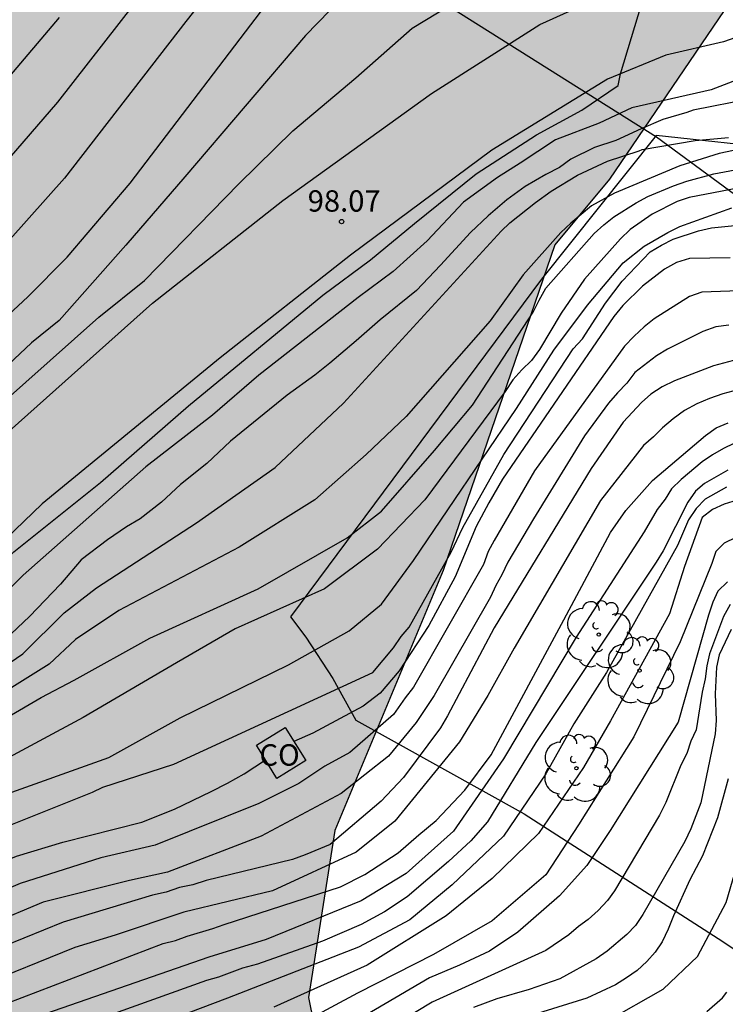
# Model space of a CAD drawing. Units: metres. Extents: x 580293 to 580644, y 4796790 to 4797040.
# Drawn here: x 580467 to 580491, y 4796895 to 4796930 of the extents above; entities that cross this region are included whole.
import ezdxf

# ---------------------------------------------------------------- set-up
doc = ezdxf.new("R2010")
doc.units = ezdxf.units.M
for name, color, linetype in [('020104', 34, 'Continuous'), ('020204', 9, 'Continuous'), ('020308', 9, 'Continuous'), ('060110', 9, 'Continuous'), ('070108', 9, 'VALLA'), ('080107', 9, 'Continuous'), ('080301', 9, 'Continuous'), ('100106', 63, 'Continuous'), ('100202', 3, 'Continuous'), ('130101', 9, 'Continuous'), ('990504', 63, 'Continuous')]:
    doc.layers.add(name, color=color, linetype=linetype)
doc.layers.add('020105', color=24, linetype='Continuous', lineweight=30)
doc.styles.add('ARIAL', font='ARIAL.TTF', dxfattribs={"height": 1})
doc.linetypes.add('VALLA', pattern='A,1,[200,DONOSTI.shx,S=0.1,R=0,X=0,Y=0],1', length=2)

# ---------------------------------------------------------------- blocks, each defined once
blk = doc.blocks.new('ARBOL')
blk.add_circle((0, 0), 0.0587)
for centre, radius, start, end in [((-0.28, 0.855), 0.3, 359.2878, 173.6078), ((0.097, 0.97), 0.21, 23.1565, 160.4665), ((0.438, 0.881), 0.24, 301.578, 139.328), ((-0.564, 0.381), 0.532, 92.28, 254.58), ((0.656, 0.288), 0.443, 319.8556, 114.7656), ((-0.091, 0.321), 0.12, 119.14, 310.56), ((0.819, -0.249), 0.383, 235.5275, 62.0275), ((-0.556, -0.339), 0.555, 142.64, 266.54), ((-0.039, -0.384), 0.21, 189.64, 323.88), ((0.299, -0.624), 0.532, 224.67, 0.24), ((-0.301, -0.676), 0.45, 213.78, 295.32)]:
    blk.add_arc(centre, radius, start, end)
blk = doc.blocks.new('COTAPU')
blk.add_circle((0, 0), 0.075)

msp = doc.modelspace()

# ---------------------------------------------------------------- hatches: boundary and pattern name
at = {"layer": '990504'}
msp.add_hatch(color=256, dxfattribs=at).paths.add_polyline_path([(580338.128, 4796790.195), (580294.268, 4796790.196), (580294.271, 4796901.408), (580294.49, 4796901.637), (580296.145, 4796902.219), (580297.786, 4796902.212), (580299.21, 4796902.495), (580301.635, 4796903.23), (580303.973, 4796904.321), (580304.865, 4796905.251), (580305.388, 4796906.638), (580305.285, 4796907.815), (580305.227, 4796909.143), (580305.516, 4796910.741), (580306.162, 4796912.288), (580306.931, 4796913.814), (580307.671, 4796914.904), (580309.174, 4796915.994), (580311.221, 4796916.416), (580313.088, 4796916.344), (580314.729, 4796915.881), (580316.631, 4796915.62), (580318.875, 4796916.34), (580322.948, 4796918.71), (580325.024, 4796920.351), (580327.238, 4796921.819), (580330.113, 4796923.811), (580332.501, 4796925.344), (580334.708, 4796926.515), (580337.126, 4796927.903), (580339.13, 4796929.204), (580341.395, 4796930.767), (580344.284, 4796933.019), (580346.556, 4796935.315), (580347.39, 4796936.615), (580348.819, 4796939.034), (580349.051, 4796941.539), (580349.129, 4796943.994), (580349.905, 4796945.846), (580351.183, 4796947.133), (580352.678, 4796948.077), (580354.936, 4796949.103), (580357.289, 4796949.815), (580360.005, 4796949.715), (580362.104, 4796949.804), (580363.722, 4796951.112), (580365.065, 4796952.892), (580366.603, 4796955.361), (580368.294, 4796957.925), (580369.281, 4796959.095), (580369.804, 4796959.887), (580370.987, 4796960.918), (580372.795, 4796961.958), (580376.272, 4796963.216), (580379.09, 4796963.036), (580379.81, 4796962.434), (580380.885, 4796961.316), (580384.4, 4796961.071), (580386.179, 4796962.023), (580387.492, 4796961.915), (580389.773, 4796960.333), (580391.4, 4796959.985), (580395.198, 4796960.415), (580397.362, 4796961.041), (580400.491, 4796962.553), (580402.111, 4796962.336), (580403.012, 4796960.928), (580403.739, 4796959.193), (580405.199, 4796958.504), (580407.654, 4796958.563), (580409.331, 4796958.883), (580411.154, 4796959.762), (580412.991, 4796960.736), (580414.726, 4796962.022), (580415.785, 4796963.454), (580416.307, 4796964.826), (580415.732, 4796966.809), (580415.23, 4796969.997), (580414.139, 4796971.768), (580413.42, 4796971.804), (580412.795, 4796972.639), (580412.991, 4796974.171), (580413.963, 4796976.271), (580413.736, 4796978.681), (580413.037, 4796982.036), (580412.542, 4796984.65), (580411.502, 4796987.271), (580411.189, 4796989.08), (580411.137, 4796990.597), (580410.875, 4796992.514), (580410.569, 4796993.771), (580409.814, 4796995.062), (580408.92, 4796998.046), (580405.991, 4797004.572), (580405.899, 4797006.263), (580406.931, 4797007.12), (580408.107, 4797007.202), (580409.064, 4797006.395), (580409.916, 4797005.109), (580411.152, 4797002.983), (580412.594, 4797001.556), (580414.127, 4797000.442), (580416.784, 4796999.394), (580418.611, 4796998.906), (580419.188, 4796998.496), (580419.388, 4796997.895), (580419.309, 4796996.82), (580418.629, 4796995.413), (580417.824, 4796994.31), (580416.714, 4796993.242), (580415.676, 4796992.123), (580414.965, 4796991.05), (580414.847, 4796989.387), (580415.509, 4796988.187), (580416.211, 4796986.536), (580417.547, 4796984.73), (580418.78, 4796983.948), (580420.495, 4796982.777), (580423.399, 4796982.885), (580424.103, 4796982.956), (580425.041, 4796982.781), (580425.773, 4796982.01), (580425.964, 4796980.784), (580426.071, 4796979.093), (580426.867, 4796977.493), (580429.466, 4796975.712), (580431.554, 4796975.037), (580432.73, 4796975.075), (580433.823, 4796975.613), (580434.608, 4796976.504), (580434.678, 4796977.775), (580434.455, 4796979.582), (580433.583, 4796982.59), (580431.478, 4796988.396), (580430.014, 4796990.084), (580428.718, 4796991.265), (580426.429, 4796993.453), (580425.37, 4796995.842), (580425.576, 4796997.651), (580426.329, 4796999.436), (580427.4, 4797001.005), (580428.553, 4797002.452), (580429.109, 4797003.236), (580430.006, 4797004.133), (580430.349, 4797005.806), (580429.649, 4797007.869), (580427.887, 4797009.212), (580424.758, 4797010.106), (580420.936, 4797010.379), (580418.195, 4797010.728), (580415.942, 4797011.684), (580413.339, 4797013.664), (580411.28, 4797016.264), (580409.533, 4797019.099), (580408.487, 4797021.68), (580408.827, 4797023.819), (580409.938, 4797025.443), (580410.346, 4797027.732), (580409.103, 4797030.995), (580409.538, 4797033.244), (580410.32, 4797034.852), (580409.873, 4797037.902), (580407.284, 4797040.019), (580403.239, 4797038.894), (580397.783, 4797036.006), (580395.319, 4797034.057), (580394.323, 4797033.543), (580393.182, 4797034.192), (580392.708, 4797035.257), (580392.378, 4797037.322), (580393.837, 4797040.03), (580393.991, 4797040.187), (580472.402, 4797040.185), (580471.192, 4797036.937), (580468.904, 4797031.662), (580467.16, 4797028.54), (580464.978, 4797023.636), (580463.09, 4797019.747), (580461.945, 4797017.137), (580461.279, 4797014.612), (580461.039, 4797011.831), (580461.024, 4797008.298), (580461.262, 4797005.684), (580460.18, 4797002.034), (580458.589, 4796998.681), (580457.411, 4796996.96), (580456.77, 4796996.503), (580455.115, 4796996.217), (580453.622, 4796996.303), (580451.742, 4796996.81), (580450.107, 4796997.578), (580448.734, 4796998.294), (580446.478, 4796999.564), (580445.198, 4797000.445), (580443.654, 4797001.83), (580441.368, 4797003.607), (580438.651, 4797004.436), (580435.347, 4797003.083), (580434.161, 4797000.541), (580434.138, 4796998.076), (580436.443, 4796995.656), (580440.208, 4796993.876), (580443.884, 4796992.986), (580445.512, 4796991.3), (580446.335, 4796989.238), (580447.532, 4796986.577), (580450.257, 4796984.776), (580453.64, 4796984.691), (580457.236, 4796985.375), (580463.006, 4796986.636), (580472.261, 4796990.579), (580477.207, 4796993.861), (580478.47, 4796997.143), (580479.956, 4796998.072), (580482.168, 4796998.951), (580486.638, 4796999.778), (580488.252, 4797001.858), (580489.126, 4797004.028), (580489.895, 4797005.621), (580492.568, 4797007.12), (580494.76, 4797007.027), (580496.188, 4797006.421), (580497.426, 4797005.663), (580504.284, 4797000.442), (580509, 4796994.219), (580513.353, 4796988.733), (580516.255, 4796981.944), (580517.384, 4796978.904), (580518.416, 4796975.497), (580519.646, 4796967.381), (580519.672, 4796964.096), (580519.085, 4796962.306), (580518.325, 4796961.251), (580515.678, 4796960.71), (580513.324, 4796960.905), (580511.803, 4796961.885), (580509.694, 4796963.159), (580507.926, 4796966.738), (580506.405, 4796969.655), (580505.08, 4796971.125), (580502.823, 4796972.742), (580502.039, 4796972.815), (580499.122, 4796970.975), (580497.137, 4796968.62), (580495.202, 4796965.26), (580494.027, 4796961.239), (580492.876, 4796957.512), (580491.48, 4796954.323), (580490.722, 4796951.037), (580490.944, 4796948.61), (580491.779, 4796946.943), (580493.324, 4796945.743), (580496.683, 4796945.622), (580500.214, 4796945.256), (580502.422, 4796943.541), (580502.717, 4796942.119), (580502.105, 4796940.108), (580501.419, 4796939.004), (580499.482, 4796937.802), (580495.977, 4796936.647), (580492.668, 4796933.556), (580491.223, 4796930.32), (580487.205, 4796924.409), (580485.294, 4796922.103), (580481.377, 4796910.675), (580477.581, 4796901.553), (580476.653, 4796895.692), (580477.782, 4796890.151), (580479.769, 4796888.264), (580481.536, 4796886.794), (580482.37, 4796885.348), (580481.587, 4796882.307), (580479.235, 4796878.628), (580477.275, 4796875.685), (580475.069, 4796873.674), (580468.475, 4796871.586), (580466.391, 4796870.751), (580463.107, 4796868.813), (580461.955, 4796866.802), (580463.746, 4796864.498), (580465.586, 4796863.297), (580473.314, 4796855.259), (580479.187, 4796846.477), (580486.064, 4796837.46), (580490.687, 4796830.584), (580495.084, 4796825.061), (580498.692, 4796820.89), (580505.118, 4796813.226), (580507.394, 4796810.106), (580508.233, 4796806.203), (580507.918, 4796804.256), (580506.713, 4796802.343), (580505.13, 4796801.234), (580504.038, 4796800.666), (580501.891, 4796800.193), (580499.337, 4796801.413), (580498.644, 4796802.649), (580498.547, 4796804.344), (580497.85, 4796806.138), (580495.388, 4796808.662), (580492.146, 4796810.435), (580489.463, 4796812.295), (580488.142, 4796814.374), (580486.591, 4796816.967), (580484.794, 4796819.207), (580483.952, 4796820.896), (580483.243, 4796821.656), (580482.453, 4796822.125), (580479.872, 4796824.069), (580478.848, 4796825.364), (580476.564, 4796828.021), (580469.155, 4796835.103), (580464.077, 4796841.304), (580460.766, 4796844.465), (580457.43, 4796845.665), (580451.766, 4796845.441), (580446.373, 4796844.629), (580440.341, 4796843.866), (580434.924, 4796843.127), (580429.972, 4796842.144), (580426.073, 4796841.725), (580423.866, 4796843.049), (580420.627, 4796847.043), (580416.261, 4796849.811), (580410.622, 4796849.711), (580406.651, 4796847.968), (580401.969, 4796846.176), (580396.748, 4796844.775), (580392.556, 4796842.91), (580390.056, 4796841.192), (580388.095, 4796839.279), (580386.92, 4796836.875), (580386.651, 4796835.012), (580386.897, 4796833.223), (580388.149, 4796830.894), (580389.645, 4796829.129), (580390.917, 4796827.785), (580391.574, 4796825.887), (580391.661, 4796822.909), (580391.09, 4796819.347), (580391.033, 4796818.705), (580391.351, 4796817.818), (580392.104, 4796816.769), (580393.562, 4796815.561), (580393.963, 4796814.675), (580393.294, 4796813.014), (580391.714, 4796811.471), (580389.793, 4796811.145), (580388.402, 4796811.671), (580387.902, 4796812.184), (580386.966, 4796812.735), (580385.744, 4796812.911), (580384.877, 4796812.78), (580382.333, 4796812.717), (580380.323, 4796813.156), (580378.621, 4796813.99), (580376.522, 4796815.151), (580375.043, 4796816.36), (580372.831, 4796818.762), (580370.811, 4796820.358), (580370.075, 4796821.883), (580369.487, 4796822.975), (580368.759, 4796823.362), (580367.6, 4796823.455), (580366.237, 4796823.175), (580364.754, 4796822.398), (580362.3, 4796821.529), (580361.08, 4796821.457), (580360.377, 4796821.493), (580359.136, 4796821.401), (580357.05, 4796821.032), (580356.041, 4796820.527), (580353.831, 4796820.033), (580351.799, 4796820.678), (580350.263, 4796821.286), (580348.796, 4796821.233), (580346.817, 4796820.389), (580345.854, 4796819.285), (580343.719, 4796814.737), (580342.666, 4796812.039), (580342.213, 4796809.16), (580341.778, 4796806.778), (580340.884, 4796804.723), (580339.945, 4796803.267), (580338.844, 4796801.356), (580337.501, 4796798.573), (580337.068, 4796795.943), (580337.028, 4796793.294), (580337.31, 4796791.663)])

# ---------------------------------------------------------------- linework, layer by layer
at = {"layer": '020104', "flags": 128}
for points, elevation in [([(580435.257, 4796899.842), (580436.775, 4796901.949), (580439.47, 4796905.283), (580442.257, 4796907.367), (580445.982, 4796909.754), (580447.779, 4796910.721), (580451.677, 4796912.929), (580455.401, 4796915.362), (580457.321, 4796916.874), (580461.101, 4796920.107), (580464.713, 4796923.499), (580464.983, 4796923.777), (580467.871, 4796927.103), (580473.326, 4796934.122)], 103), ([(580474.476, 4796932.615), (580472.355, 4796929.931), (580468.104, 4796924.443), (580466.195, 4796922.296), (580462.93, 4796919.212), (580460.314, 4796917.061), (580456.944, 4796914.36), (580451.926, 4796911.119), (580446.976, 4796908.383), (580443.665, 4796906.299), (580440.472, 4796903.902), (580440.101, 4796903.579), (580438.205, 4796901.663)], 102), ([(580438.944, 4796894.21), (580440.498, 4796896.095), (580446.23, 4796902.004), (580446.608, 4796902.313), (580450.776, 4796904.985), (580454.438, 4796907.516), (580458.401, 4796910.407), (580461.616, 4796912.967), (580463.51, 4796914.371), (580465.888, 4796916.519), (580469.301, 4796919.564), (580470.908, 4796920.854), (580474.211, 4796924.24), (580476.105, 4796926.098), (580478.318, 4796927.955), (580480.285, 4796929.699), (580482.894, 4796931.297)], 99), ([(580436.564, 4796897.141), (580438.318, 4796899.324), (580441.453, 4796902.464), (580443.386, 4796904.002), (580447.97, 4796907.012), (580452.223, 4796909.427), (580456.456, 4796911.965), (580458.479, 4796913.428), (580464.281, 4796917.92), (580466.812, 4796920.281), (580468.199, 4796921.671), (580470.403, 4796924.261), (580475.529, 4796931.006)], 101), ([(580441.893, 4796892.395), (580442.502, 4796892.395), (580446.025, 4796894.79), (580448.8, 4796896.895), (580451.882, 4796899.414), (580454.173, 4796901.231), (580457.255, 4796903.585), (580459.722, 4796905.361), (580461.571, 4796906.765), (580463.817, 4796908.706), (580466.328, 4796911.327), (580469.367, 4796913.764), (580472.449, 4796916.447), (580477.162, 4796920.329), (580478.835, 4796921.568), (580480.377, 4796922.848), (580482.535, 4796924.591), (580484.649, 4796925.954), (580486.234, 4796926.821), (580487.511, 4796927.688), (580487.589, 4796928.102), (580488.477, 4796931.043)], 98), ([(580467.912, 4796930.078), (580464.167, 4796925.654), (580460.988, 4796922.505), (580457.295, 4796919.221), (580454.716, 4796916.976), (580452.316, 4796915.298), (580448.521, 4796912.989), (580444.557, 4796910.882), (580441.636, 4796909.001), (580438.466, 4796906.673), (580435.311, 4796903.086)], 104), ([(580501.406, 4796930.086), (580500.943, 4796929.953), (580494.47, 4796928.648), (580491.831, 4796927.947), (580490.776, 4796927.535), (580487.996, 4796926.903), (580486.851, 4796926.366), (580485.309, 4796925.788), (580484.076, 4796924.962), (580483.284, 4796924.467), (580482.094, 4796923.6), (580480.817, 4796922.237), (580479.628, 4796921.163), (580478.395, 4796920.255), (580474.916, 4796917.529), (580473.287, 4796916.125), (580470.952, 4796914.308), (580466.658, 4796910.51), (580464.214, 4796908.086)], 97), ([(580492.167, 4796927.225), (580490.145, 4796926.826), (580489.921, 4796926.74), (580489.074, 4796926.497), (580488.313, 4796926.174), (580487.433, 4796925.761), (580486.686, 4796925.514), (580485.85, 4796925.101), (580485.454, 4796924.813), (580484.97, 4796924.565), (580484.253, 4796924.148), (580483.614, 4796923.673), (580482.954, 4796923.115), (580482.337, 4796922.537), (580481.28, 4796921.381), (580480.443, 4796920.503), (580479.166, 4796919.471), (580478.329, 4796918.727), (580477.404, 4796917.943), (580476.876, 4796917.53), (580475.907, 4796916.828), (580473.925, 4796915.217), (580473.088, 4796914.432), (580472.163, 4796913.689), (580471.503, 4796913.07), (580470.754, 4796912.492), (580470.27, 4796912.203), (580469.609, 4796911.749), (580468.684, 4796911.047), (580467.957, 4796910.192), (580466.879, 4796909.065), (580466.019, 4796908.251)], 96), ([(580504.927, 4796926.645), (580501.633, 4796925.527), (580499.661, 4796925.247), (580498.052, 4796924.884), (580492.862, 4796924.309), (580489.995, 4796923.761), (580489.576, 4796923.62), (580488.701, 4796923.178), (580487.934, 4796922.636), (580487.596, 4796922.316), (580486.326, 4796920.897), (580485.509, 4796919.702), (580484.752, 4796918.429), (580484.468, 4796918.042), (580484.134, 4796917.711), (580483.82, 4796917.362), (580483.555, 4796916.96), (580480.739, 4796913.153), (580479.077, 4796911.424), (580477.215, 4796910.027), (580474.089, 4796908.631), (580472.03, 4796907.44), (580468.762, 4796905.518), (580465.512, 4796903.781)], 94), ([(580462.13, 4796903.21), (580467.284, 4796906.222), (580468.436, 4796906.831), (580471.097, 4796908.298), (580474.887, 4796910.028), (580478.013, 4796911.823), (580479.21, 4796912.754), (580481.072, 4796914.883), (580482.402, 4796916.48), (580484.528, 4796919.736), (580484.74, 4796920.164), (580484.974, 4796920.578), (580486.669, 4796922.494), (580487.004, 4796922.798), (580487.36, 4796923.086), (580488.142, 4796923.574), (580488.557, 4796923.791), (580489.455, 4796924.171), (580489.915, 4796924.337), (580490.87, 4796924.596), (580496.226, 4796925.598)], 94.5), ([(580464.698, 4796906.434), (580466.636, 4796907.755), (580468.086, 4796909.195), (580469.224, 4796910.071), (580472.725, 4796912.346), (580475.486, 4796914.284), (580477.88, 4796916.546), (580483.406, 4796922.577), (580483.714, 4796922.868), (580484.61, 4796923.581), (580485.165, 4796923.981), (580486.083, 4796924.546), (580487.142, 4796925.03), (580488.243, 4796925.401), (580488.35, 4796925.449), (580490.213, 4796925.765), (580491.375, 4796925.867)], 95.5), ([(580465.752, 4796902.719), (580469.661, 4796904.116), (580472.161, 4796905.504), (580475.951, 4796907.367), (580478.079, 4796908.563), (580479.21, 4796909.495), (580480.34, 4796911.025), (580483.944, 4796916.36), (580485.253, 4796918.408), (580486.431, 4796919.987), (580487.689, 4796921.466), (580488.427, 4796922.048), (580489.248, 4796922.537), (580489.677, 4796922.742), (580491.494, 4796923.394)], 93.5), ([(580465.993, 4796901.658), (580469.078, 4796902.902), (580469.447, 4796903.077), (580471.934, 4796903.883), (580478.908, 4796907.102), (580479.639, 4796907.965), (580479.905, 4796908.356), (580480.183, 4796908.688), (580481.658, 4796911.317), (580482.064, 4796912.181), (580483.501, 4796914.749), (580485.936, 4796918.446), (580486.256, 4796918.807), (580487.069, 4796920.048), (580487.657, 4796920.82), (580488.634, 4796921.855), (580489.029, 4796922.091), (580489.441, 4796922.296), (580490.326, 4796922.587), (580490.786, 4796922.698), (580493.232, 4796922.937)], 93), ([(580494.371, 4796920.584), (580490.44, 4796920.436), (580490.01, 4796920.29), (580488.778, 4796919.498), (580488.421, 4796919.222), (580488.068, 4796918.892), (580487.736, 4796918.545), (580484.574, 4796914.166), (580483.164, 4796911.723), (580482.954, 4796911.337), (580482.789, 4796910.891), (580480.338, 4796906.581), (580480.045, 4796906.212), (580479.63, 4796905.624), (580478.108, 4796904.291), (580477.232, 4796903.81), (580476.313, 4796903.197), (580474.913, 4796902.496), (580471.284, 4796901.034), (580469.381, 4796900.6), (580466.55, 4796899.698), (580463.42, 4796898.348)], 92), ([(580491.393, 4796919.287), (580490.931, 4796919.222), (580490.478, 4796919.062), (580489.236, 4796918.441), (580488.855, 4796918.201), (580488.092, 4796917.616), (580487.821, 4796917.249), (580487.487, 4796916.91), (580487.171, 4796916.541), (580486.332, 4796915.404), (580484.542, 4796912.489), (580483.639, 4796910.963), (580483.439, 4796910.525), (580483.225, 4796910.143), (580483.037, 4796909.744), (580481.065, 4796906.286), (580480.427, 4796905.342), (580479.465, 4796904.16), (580477.801, 4796902.847), (580475, 4796901.358), (580471.718, 4796900.088), (580470.381, 4796899.794), (580467.349, 4796899.039), (580465.509, 4796898.27)], 91.5), ([(580491.733, 4796918.083), (580490.853, 4796917.857), (580489.49, 4796917.333), (580489.054, 4796917.116), (580488.656, 4796916.86), (580488.324, 4796916.566), (580487.684, 4796915.876), (580486.567, 4796914.254), (580483.16, 4796908.66), (580481.533, 4796905.578), (580481.281, 4796905.158), (580479.99, 4796903.416), (580479.202, 4796902.584), (580477.412, 4796901.058), (580476.537, 4796900.695), (580476.099, 4796900.54), (580473.064, 4796899.795), (580472.598, 4796899.651), (580472.136, 4796899.549), (580471.666, 4796899.393), (580471.185, 4796899.288), (580468.059, 4796898.341), (580465.291, 4796897.211)], 91), ([(580492.062, 4796917.102), (580491.181, 4796916.878), (580490.715, 4796916.71), (580490.266, 4796916.517), (580489.839, 4796916.285), (580489.442, 4796915.999), (580489.063, 4796915.676), (580488.749, 4796915.363), (580488.398, 4796915.057), (580486.897, 4796913.128), (580483.871, 4796907.955), (580482.948, 4796906.291), (580481.951, 4796904.665), (580479.683, 4796901.883), (580478.327, 4796900.789), (580475.394, 4796899.432), (580472.287, 4796898.687), (580469.88, 4796897.881), (580468.462, 4796897.444), (580465.047, 4796896.071)], 90.5), ([(580491.563, 4796915.136), (580491.201, 4796914.956), (580490.815, 4796914.733), (580490.452, 4796914.491), (580489.716, 4796913.868), (580489.381, 4796913.544), (580489.159, 4796913.173), (580488.873, 4796912.814), (580488.422, 4796912.033), (580486.041, 4796908.333), (580483.49, 4796904.071), (580481.739, 4796901.533), (580480.077, 4796900.045), (580478.502, 4796899.081), (580475.175, 4796897.724), (580473.162, 4796897.111), (580467.431, 4796895.119)], 89.5), ([(580491.352, 4796914.193), (580490.542, 4796913.728), (580490.222, 4796913.463), (580489.949, 4796913.076), (580489.093, 4796911.37), (580488.84, 4796910.966), (580484.628, 4796904.641), (580482.931, 4796901.855), (580482.342, 4796901.189), (580481.566, 4796900.466), (580480.116, 4796899.221), (580479.323, 4796898.698), (580478.5, 4796898.26), (580477.149, 4796897.674), (580474.868, 4796896.862), (580474.344, 4796896.723), (580473.498, 4796896.411), (580473.083, 4796896.288), (580469.365, 4796894.958)], 89), ([(580491.312, 4796913.595), (580490.565, 4796913.177), (580490.249, 4796912.854), (580489.979, 4796912.448), (580489.594, 4796911.548), (580487.103, 4796907.099), (580485.952, 4796905.29), (580484.978, 4796903.546), (580483.49, 4796901.358), (580481.696, 4796899.651), (580480.208, 4796898.425), (580478.413, 4796897.461), (580473.819, 4796895.666), (580470.076, 4796894.251)], 88.5), ([(580491.683, 4796913.14), (580491.233, 4796913.001), (580490.824, 4796912.814), (580490.46, 4796912.538), (580489.836, 4796910.814), (580489.311, 4796909.15), (580487.242, 4796905.403), (580486.291, 4796903.765), (580484.715, 4796901.446), (580483.096, 4796899.869), (580481.477, 4796898.556), (580478.718, 4796896.829), (580475.443, 4796895.361)], 88), ([(580491.34, 4796910.272), (580491.009, 4796909.944), (580490.828, 4796909.561), (580490.676, 4796909.107), (580489.617, 4796905.359), (580487.236, 4796901.55), (580486.412, 4796900.324), (580485.453, 4796899.266), (580483.992, 4796897.988), (580482.998, 4796897.318), (580481.951, 4796896.834), (580480.901, 4796896.386), (580476.769, 4796893.969)], 87), ([(580491.438, 4796909.486), (580491.201, 4796909.066), (580490.715, 4796907.747), (580490.62, 4796907.326), (580490.556, 4796906.871), (580490.458, 4796906.409), (580490.247, 4796905.083), (580490.059, 4796904.689), (580489.914, 4796904.257), (580489.704, 4796903.848), (580489.179, 4796902.531), (580488.96, 4796902.089), (580487.387, 4796899.441), (580487.132, 4796899.098), (580486.81, 4796898.745), (580486.465, 4796898.435), (580486.121, 4796898.188), (580485.779, 4796897.898), (580484.976, 4796897.34), (580480.995, 4796895.535), (580476.794, 4796892.996)], 86.5), ([(580491.476, 4796908.605), (580491.053, 4796907.712), (580490.957, 4796907.281), (580490.906, 4796906.351), (580490.943, 4796905.409), (580490.91, 4796904.95), (580490.409, 4796902.527), (580490.062, 4796901.609), (580489.847, 4796901.169), (580488.372, 4796898.605), (580488.116, 4796898.22), (580487.816, 4796897.907), (580487.12, 4796897.315), (580486.745, 4796897.051), (580485.465, 4796896.354), (580484.386, 4796895.971), (580483.26, 4796895.649), (580482.445, 4796895.348)], 86), ([(580491.365, 4796903.367), (580490.989, 4796902), (580490.464, 4796900.664), (580490.023, 4796899.828), (580489.454, 4796898.554), (580489.266, 4796898.092), (580489.054, 4796897.647), (580488.811, 4796897.286), (580488.517, 4796896.96), (580488.18, 4796896.647), (580487.805, 4796896.383), (580487.414, 4796896.141), (580486.413, 4796895.672), (580482.308, 4796894.397)], 85.5), ([(580490.625, 4796895.201), (580491.171, 4796895.688), (580491.324, 4796895.884)], 84.5)]:
    msp.add_lwpolyline(points, dxfattribs=dict(at, elevation=elevation))
at = {"layer": '020105', "flags": 128}
for points, elevation in [([(580478.26, 4796931.207), (580476.556, 4796929.441), (580472.318, 4796924.488), (580470.248, 4796922.093), (580467.914, 4796919.45), (580466.945, 4796918.665), (580464.302, 4796916.188), (580460.559, 4796913.298), (580458.225, 4796911.646), (580452.189, 4796907.485), (580449.209, 4796905.783), (580444.192, 4796902.497), (580442.673, 4796901.234), (580439.12, 4796896.694), (580437.903, 4796895.492)], 100), ([(580494.906, 4796926.116), (580491.055, 4796925.299), (580489.672, 4796924.866), (580487.382, 4796923.912), (580486.582, 4796923.471), (580485.848, 4796922.86), (580485.502, 4796922.529), (580484.179, 4796921.044), (580483.024, 4796919.437), (580480.074, 4796916.08), (580478.678, 4796914.75), (580476.882, 4796913.153), (580474.222, 4796911.49), (580470.011, 4796909.267), (580468.486, 4796908.251), (580467.561, 4796907.384), (580463.905, 4796905.112)], 95), ([(580491.433, 4796921.639), (580490.009, 4796921.615), (580489.559, 4796921.478), (580489.135, 4796921.242), (580488.369, 4796920.652), (580487.673, 4796919.972), (580487.363, 4796919.587), (580483.452, 4796913.878), (580482.98, 4796913.052), (580482.536, 4796912.22), (580481.797, 4796910.455), (580480.879, 4796908.749), (580479.831, 4796907.149), (580479.17, 4796906.367), (580478.571, 4796905.914), (580476.802, 4796904.968), (580476.146, 4796904.676)], 92.5), ([(580465.503, 4796895.272), (580471.566, 4796897.589), (580471.999, 4796897.695), (580472.406, 4796897.845), (580473.301, 4796898.11), (580473.704, 4796898.259), (580477.776, 4796899.572), (580478.625, 4796900.007), (580479.801, 4796900.767), (580480.529, 4796901.403), (580481.137, 4796901.901), (580482.135, 4796902.965), (580483.057, 4796904.21), (580485.611, 4796908.945), (580487.238, 4796912.007), (580487.775, 4796912.782), (580488.718, 4796913.829), (580490.568, 4796915.41), (580490.95, 4796915.677), (580491.365, 4796915.857)], 90), ([(580492.067, 4796912.045), (580491.23, 4796911.631), (580490.93, 4796911.339), (580490.794, 4796910.92), (580489.686, 4796908.177), (580488.063, 4796904.842), (580486.116, 4796901.751), (580484.978, 4796900.001), (580483.096, 4796898.381), (580481.039, 4796897.199), (580478.369, 4796895.842), (580475.263, 4796894.178)], 87.5), ([(580460.514, 4796880.522), (580468.376, 4796885.486), (580470.865, 4796886.823), (580476.257, 4796889.433), (580478.731, 4796891.357), (580480.929, 4796892.938), (580482.647, 4796893.831), (580484.276, 4796894.356), (580485.547, 4796894.487), (580486.716, 4796894.735), (580487.113, 4796894.86), (580489.085, 4796895.989), (580490.289, 4796897.13), (580491.302, 4796899.03), (580491.746, 4796900.552), (580491.999, 4796903.15), (580492.379, 4796904.418), (580493.33, 4796905.495), (580494.28, 4796905.939), (580498.462, 4796906.383), (580506.318, 4796907.143), (580515.307, 4796908.079), (580515.702, 4796908.019), (580515.994, 4796907.813)], 85), ([(580446.747, 4796886.13), (580446.965, 4796886.354), (580448.592, 4796888.156), (580450.82, 4796890.332), (580452.273, 4796891.665), (580454.914, 4796893.887), (580458.044, 4796896.285), (580459.684, 4796897.382), (580461.416, 4796898.373), (580464.047, 4796899.68), (580466.421, 4796900.657), (580468.041, 4796901.143), (580470.818, 4796901.84), (580471.958, 4796902.305), (580473.245, 4796902.926), (580473.815, 4796903.219), (580474.398, 4796903.546), (580475.148, 4796904.027)], 92.5)]:
    msp.add_lwpolyline(points, dxfattribs=dict(at, elevation=elevation))
at = {"layer": '060110'}
for points in [[(580441.377, 4796893.588, 98.717), (580441.693, 4796894.295, 98.702), (580442.538, 4796895.344, 98.702), (580443.539, 4796896.417, 98.482), (580445.625, 4796898.078, 98.438), (580446.932, 4796899.131, 98.516), (580450.135, 4796902.058, 98.496), (580455.474, 4796906.633, 98.527), (580459.556, 4796909.747, 98.533), (580465.271, 4796914.784, 98.049), (580471.19, 4796920.051, 98.019), (580475.752, 4796923.653, 97.912), (580480.968, 4796927.406, 97.927), (580484.762, 4796929.829, 97.915), (580485.832, 4796930.309, 98.031)], [(580493.525, 4796930.04, 97.674), (580491.201, 4796929.223, 97.917), (580489.184, 4796928.758, 98.077), (580487.134, 4796927.915, 97.924), (580483.082, 4796925.424, 97.98), (580478.124, 4796921.739, 98.065), (580473.562, 4796918.137, 98.052), (580467.322, 4796913.013, 98.102), (580461.928, 4796907.833, 98.136), (580457.846, 4796904.719, 98.13), (580452.507, 4796900.144, 98.099), (580449.681, 4796897.907, 98.119), (580448.139, 4796896.668, 98.122), (580444.876, 4796894.29, 98.465), (580442.203, 4796892.678, 98.717)]]:
    msp.add_polyline3d(points, dxfattribs=at)
at = {"layer": '070108'}
msp.add_polyline3d([(580503.849, 4796925.791, 93.479), (580499.713, 4796925.06, 94.101), (580498.23, 4796925.12, 94.026), (580493.39, 4796925.442, 94.23), (580488.843, 4796925.936, 94.927), (580484.821, 4796920.894, 94.72), (580476.023, 4796909.05, 95.121), (580476.561, 4796908.335, 95.051), (580477.509, 4796906.889, 93.938), (580478.31, 4796905.419, 92.888), (580484.212, 4796902.141, 88.641), (580491.022, 4796897.768, 84.828), (580494.489, 4796895.46, 83.411)], dxfattribs=at)
at = {"layer": '080107'}
msp.add_polyline3d([(580475.548, 4796903.383, 93.796), (580474.828, 4796904.542, 93.611), (580475.838, 4796905.171, 93.623), (580476.558, 4796904.012, 93.808), (580475.548, 4796903.383, 93.796)], dxfattribs=at)
at = {"layer": '100106', "elevation": 93.656, "flags": 128}
msp.add_lwpolyline([(580491.223, 4796930.32), (580487.205, 4796924.409), (580485.294, 4796922.103), (580481.377, 4796910.675), (580477.581, 4796901.553), (580476.653, 4796895.692), (580477.782, 4796890.151), (580479.769, 4796888.264), (580481.536, 4796886.794), (580482.37, 4796885.348), (580481.587, 4796882.307), (580479.235, 4796878.628), (580477.275, 4796875.685), (580475.069, 4796873.674)], dxfattribs=at)
at = {"layer": '130101'}
msp.add_polyline3d([(580524.2, 4796913.43, 88.57), (580521.58, 4796912.27, 88.66), (580514.4, 4796910.17, 88.66), (580503.42, 4796915.17, 107.81), (580488.86, 4796925.88, 107.81), (580467.42, 4796939.38, 107.81), (580469.05, 4796941.79, 107.81), (580474.1, 4796946.46, 107.81), (580478.42, 4796950.1, 107.81), (580484.08, 4796957.45, 107.81), (580490.08, 4796967.78, 107.81), (580492.76, 4796971.01, 107.81), (580500.95, 4796979.71, 104.78)], dxfattribs=at)

# ---------------------------------------------------------------- block references
at = {"layer": '020204', "rotation": 359.9987685839998}
msp.add_blockref('COTAPU', (580477.816, 4796922.916, 98.068), dxfattribs=at)
at = {"layer": '100202', "rotation": 359.9987685839998}
for p in [(580486.833, 4796908.425, 88.995), (580488.261, 4796907.164, 88.058), (580486.047, 4796903.738, 88.102)]:
    msp.add_blockref('ARBOL', p, dxfattribs=at)

# ---------------------------------------------------------------- texts
at = {"layer": '020308', "style": 'ARIAL'}
msp.add_text('98.07', height=0.75, rotation=359.9988, dxfattribs=at).set_placement((580476.628, 4796923.264, 98.065))
at = {"layer": '080301', "style": 'ARIAL'}
msp.add_text('CO', height=0.75, rotation=359.9988, dxfattribs=at).set_placement((580474.936, 4796903.829))

doc.saveas('drawing.dxf')
